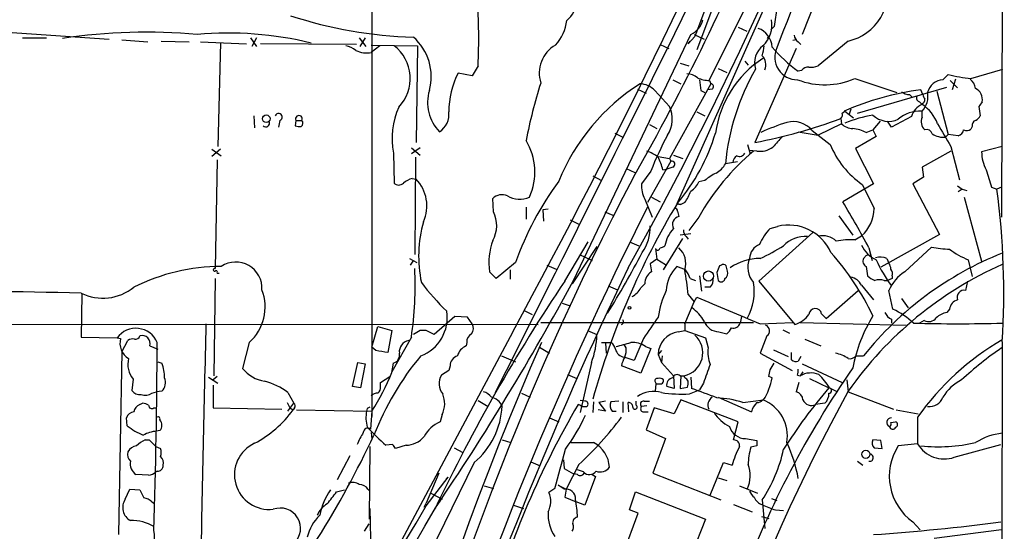
# Model space of a CAD drawing. Extents: x 7 to 1017, y 4 to 874.
# Drawn here: x 702 to 827, y 583 to 648 of the extents above; entities that cross this region are included whole.
import ezdxf

# ---------------------------------------------------------------- set-up
doc = ezdxf.new("R2010")
doc.units = 0
doc.header["$MEASUREMENT"] = 0
doc.layers.add('MAIN', color=5, linetype='CONTINUOUS')

msp = doc.modelspace()

# ---------------------------------------------------------------- linework, layer by layer
at = {"layer": 'MAIN'}
for p, q in [((826.8547, 818.2186), (826.516, 622.4693)), ((746.5907, 729.0646), (746.5907, 597.154)), ((796.8827, 669.9673), (787.5693, 645.414)), ((801.5393, 660.654), (785.2833, 624.1626)), ((805.8573, 657.352), (801.2007, 645.668)), ((796.9673, 655.066), (789.3473, 639.826)), ((790.448, 650.6633), (787.8233, 643.7206)), ((692.3193, 646.5146), (713.232, 645.0753)), ((793.0727, 646.5993), (794.1733, 646.0913)), ((797.2213, 646.2606), (797.6447, 646.684)), ((702.2253, 645.2446), (705.2733, 645.2446)), ((714.8407, 644.9906), (718.1427, 644.7366)), ((731.1813, 645.2446), (731.9433, 644.144)), ((731.9433, 645.2446), (731.3507, 644.144)), ((744.982, 645.2446), (745.8287, 644.144)), ((745.744, 645.2446), (745.0667, 644.144)), ((772.16, 614.426), (787.0613, 645.668)), ((787.5693, 645.414), (786.7227, 644.4826)), ((787.4847, 645.668), (788.7547, 645.0753)), ((796.798, 645.16), (796.9673, 645.414)), ((800.4387, 644.9906), (800.0153, 644.906)), ((719.836, 644.8213), (723.392, 644.7366)), ((724.8313, 644.7366), (730.6733, 644.4826)), ((727.3713, 644.652), (727.0327, 631.444)), ((744.6433, 644.398), (732.4513, 644.4826)), ((746.506, 644.3133), (752.348, 644.2286)), ((747.6067, 644.2286), (746.506, 643.382)), ((752.348, 644.2286), (752.1787, 631.952)), ((783.1667, 644.398), (784.2673, 643.89)), ((786.7227, 644.4826), (786.9767, 644.8213)), ((800.4387, 643.89), (795.1893, 631.952)), ((800.6927, 644.7366), (801.0313, 644.398)), ((807.0427, 644.8213), (803.2327, 641.6886)), ((760.0527, 641.6886), (759.2907, 640.4186)), ((785.7067, 642.0273), (786.8073, 641.6886)), ((790.5327, 641.35), (791.6333, 640.842)), ((793.9193, 642.2813), (794.3427, 641.7733)), ((822.6213, 640.08), (826.6853, 641.2653)), ((759.2907, 640.4186), (757.5127, 640.7573)), ((801.116, 641.096), (800.6927, 641.0113)), ((807.8893, 640.08), (813.2233, 638.302)), ((819.0653, 639.9106), (819.7427, 640.588)), ((820.674, 639.9953), (820.2507, 638.6406)), ((780.288, 638.7253), (781.3887, 638.2173)), ((789.6013, 639.4026), (784.352, 629.92)), ((784.7753, 639.9106), (785.7913, 639.4026)), ((789.7707, 638.7253), (789.178, 638.6406)), ((789.432, 639.826), (789.6013, 639.4026)), ((808.228, 635.6773), (819.5733, 638.9793)), ((819.9967, 639.826), (820.928, 638.8946)), ((782.4893, 638.556), (784.352, 636.524)), ((788.3313, 638.556), (788.8393, 638.302)), ((814.832, 638.048), (815.1707, 637.7093)), ((816.5253, 638.048), (816.2713, 638.6406)), ((818.3033, 638.4713), (819.7427, 632.968)), ((807.3813, 636.1853), (807.1273, 635.4233)), ((816.102, 637.1166), (816.4407, 636.778)), ((823.6373, 636.524), (823.8067, 635.3386)), ((731.6047, 635.3386), (731.6893, 633.8146)), ((787.8233, 635.8466), (788.8393, 635.3386)), ((806.1113, 635), (806.196, 634.3226)), ((806.2807, 635.6773), (806.6193, 635.9313)), ((806.6193, 635.9313), (807.72, 635.0846)), ((815.086, 635.254), (812.546, 633.8993)), ((816.4407, 635.1693), (816.4407, 635.9313)), ((734.9067, 634.746), (734.7373, 633.8993)), ((736.9387, 634.746), (736.854, 634.0686)), ((736.9387, 634.746), (737.7007, 634.746)), ((781.812, 634.238), (782.7433, 633.73)), ((806.196, 634.3226), (803.2327, 632.8833)), ((811.1067, 634.6613), (810.1753, 633.5606)), ((812.546, 633.8993), (812.038, 634.6613)), ((822.7907, 633.984), (822.6213, 633.6453)), ((777.4093, 633.1373), (778.4253, 632.6293)), ((800.6927, 633.3066), (803.2327, 632.8833)), ((802.4707, 633.476), (804.7567, 631.698)), ((810.5987, 632.714), (807.974, 631.19)), ((809.3287, 633.222), (810.1753, 633.5606)), ((810.1753, 633.5606), (810.5987, 632.714)), ((819.7427, 632.968), (819.404, 632.6293)), ((821.0127, 632.7986), (819.7427, 632.968)), ((751.586, 631.2746), (752.6867, 630.3433)), ((752.6867, 631.2746), (751.586, 630.5126)), ((794.258, 631.698), (794.5967, 630.5126)), ((807.974, 631.19), (810.26, 626.7026)), ((820.0813, 631.444), (821.182, 627.2106)), ((826.6007, 631.444), (823.976, 630.7666)), ((727.3713, 631.1053), (726.2707, 630.174)), ((726.2707, 631.1053), (727.456, 630.2586)), ((749.3, 630.5973), (749.3847, 626.7873)), ((752.094, 630.0893), (752.0093, 617.728)), ((782.9127, 630.174), (784.352, 629.92)), ((784.352, 629.92), (784.5213, 629.5813)), ((784.86, 630.3433), (786.0453, 629.92)), ((795.4433, 630.8513), (794.4273, 630.936)), ((820.0813, 630.8513), (816.4407, 628.8193)), ((726.948, 629.7506), (726.694, 615.95)), ((784.5213, 629.5813), (781.558, 624.332)), ((784.7753, 628.8193), (784.0133, 628.5653)), ((792.988, 629.4966), (791.464, 629.2426)), ((816.4407, 628.8193), (816.61, 627.5493)), ((774.6153, 627.7186), (775.716, 627.126)), ((778.8487, 628.65), (779.9493, 628.142)), ((781.9813, 628.3113), (780.796, 626.7026)), ((783.5053, 628.4806), (784.0133, 628.5653)), ((816.61, 627.5493), (815.2553, 626.7026)), ((751.6707, 627.38), (752.1787, 627.2953)), ((788.8393, 627.126), (788.0773, 626.9566)), ((810.26, 626.7026), (806.3653, 624.4166)), ((815.2553, 626.7026), (818.642, 620.268)), ((820.928, 626.4486), (821.5207, 626.0253)), ((825.246, 626.2793), (825.9233, 626.0253)), ((826.516, 626.2793), (825.9233, 626.0253)), ((782.066, 625.0093), (783.1667, 624.4166)), ((821.5207, 626.0253), (821.0127, 625.6866)), ((821.5207, 626.0253), (822.1133, 625.856)), ((821.7747, 625.0093), (823.976, 616.8813)), ((762, 623.1466), (761.9153, 624.84)), ((766.1487, 623.7393), (766.1487, 622.2153)), ((781.2193, 624.7553), (782.1507, 622.4693)), ((785.2833, 624.1626), (785.7913, 624.078)), ((785.7913, 624.078), (785.2833, 624.1626)), ((786.2993, 624.332), (785.7913, 624.078)), ((768.9427, 623.4853), (768.2653, 623.4006)), ((768.2653, 623.4006), (768.35, 621.9613)), ((776.1393, 623.1466), (777.1553, 622.7233)), ((785.368, 623.2313), (785.5373, 622.554)), ((788.0773, 622.4693), (786.8073, 620.776)), ((805.8573, 622.6386), (807.6353, 620.1833)), ((771.7367, 622.1306), (772.922, 621.538)), ((797.1367, 621.03), (798.068, 621.284)), ((787.0613, 620.3526), (785.7067, 620.1833)), ((786.4687, 620.014), (786.7227, 619.6753)), ((802.5553, 620.522), (795.6973, 614.3413)), ((807.8893, 619.5906), (808.736, 620.0986)), ((818.642, 620.268), (811.1913, 616.1193)), ((771.0593, 614.3413), (774.0227, 619.3366)), ((775.1233, 618.744), (771.9907, 614.0026)), ((779.272, 619.3366), (780.4573, 618.8286)), ((783.59, 615.7806), (786.0453, 619.76)), ((772.922, 617.728), (774.5307, 616.966)), ((782.574, 618.49), (782.7433, 617.1353)), ((809.6673, 618.5746), (810.0907, 616.966)), ((814.2393, 615.5266), (817.626, 618.6593)), ((751.332, 617.22), (752.2633, 616.712)), ((751.7553, 616.8813), (751.4167, 616.3733)), ((764.794, 616.712), (762.3387, 614.68)), ((768.7733, 616.3733), (769.9587, 615.8653)), ((782.7433, 617.1353), (781.8967, 616.5426)), ((781.8967, 616.5426), (782.066, 615.5266)), ((782.7433, 617.1353), (783.844, 616.458)), ((786.384, 615.7806), (785.2833, 616.204)), ((790.956, 616.3733), (790.702, 616.2886)), ((809.1593, 617.3893), (808.99, 617.22)), ((809.3287, 616.204), (809.498, 615.0186)), ((811.9533, 617.22), (812.2073, 616.6273)), ((822.2827, 617.0506), (822.7907, 614.934)), ((726.948, 615.3573), (727.202, 615.3573)), ((762.3387, 614.68), (761.492, 615.5266)), ((764.1167, 615.7806), (764.1167, 614.5953)), ((788.162, 615.0186), (788.416, 613.0713)), ((812.6307, 615.0186), (812.6307, 614.68)), ((726.694, 614.68), (726.5247, 602.3186)), ((776.5627, 613.7486), (777.748, 613.2406)), ((781.2193, 614.0026), (780.7113, 613.4946)), ((786.9767, 614.68), (787.654, 614.426)), ((790.5327, 614.426), (790.7867, 614.2566)), ((795.6973, 614.3413), (800.2693, 608.838)), ((808.736, 613.8333), (810.26, 611.9706)), ((811.6147, 614.426), (812.038, 614.426)), ((812.6307, 614.68), (812.038, 614.426)), ((822.198, 614.3413), (821.944, 613.156)), ((709.7607, 612.7326), (709.676, 607.2293)), ((786.7227, 612.648), (787.4847, 611.7166)), ((789.5167, 613.5793), (788.8393, 613.5793)), ((804.2487, 609.6), (808.3127, 613.156)), ((812.7153, 610.7853), (812.2073, 613.156)), ((770.7207, 611.5473), (771.7367, 611.2086)), ((786.2993, 608.9226), (787.4847, 611.7166)), ((787.4847, 611.7166), (787.8233, 612.3093)), ((813.816, 612.14), (814.6627, 610.9546)), ((765.8947, 610.616), (766.9107, 610.108)), ((803.656, 610.1926), (804.2487, 609.6)), ((819.912, 610.7853), (819.5733, 610.362)), ((662.0933, 608.9226), (767.6727, 608.838)), ((757.0893, 609.854), (754.4647, 607.568)), ((758.698, 609.7693), (757.0893, 609.854)), ((759.2907, 608.9226), (758.698, 609.7693)), ((768.0113, 609.092), (795.02, 609.092)), ((786.2993, 608.9226), (786.2993, 608.076)), ((793.496, 609.854), (793.3267, 609.0073)), ((795.8667, 608.9226), (800.0153, 609.092)), ((800.9467, 609.092), (814.4087, 608.7533)), ((812.546, 609.5153), (812.546, 609.0073)), ((816.6947, 609.346), (816.102, 609.0073)), ((746.5907, 605.9593), (747.3527, 608.584)), ((747.3527, 608.584), (749.1307, 608.076)), ((749.1307, 608.076), (748.6227, 605.282)), ((764.4553, 607.9066), (750.316, 581.406)), ((752.6867, 608.076), (751.84, 607.568)), ((753.4487, 608.076), (752.6867, 608.076)), ((773.938, 608.076), (775.1233, 607.568)), ((785.4527, 607.9066), (786.2993, 608.076)), ((786.2993, 608.076), (788.924, 607.1446)), ((790.6173, 607.9066), (791.6333, 607.6526)), ((798.7453, 608.1606), (799.592, 607.7373)), ((709.676, 607.2293), (714.248, 607.1446)), ((714.248, 607.1446), (714.6713, 607.06)), ((714.8407, 605.3666), (715.6027, 606.806)), ((731.012, 606.552), (730.1653, 603.25)), ((751.586, 607.2293), (749.1307, 602.8266)), ((758.6133, 606.552), (758.5287, 606.1286)), ((775.716, 606.552), (776.986, 606.552)), ((776.224, 606.4673), (776.3087, 605.1973)), ((778.8487, 605.8746), (778.5947, 606.298)), ((781.05, 607.06), (779.8647, 604.266)), ((788.924, 607.1446), (789.2627, 605.8746)), ((796.7133, 607.3986), (795.8667, 605.1973)), ((801.5393, 606.9753), (803.5713, 606.1286)), ((826.6007, 606.6366), (825.9233, 159.3426)), ((714.8407, 605.3666), (714.4173, 582.168)), ((718.3967, 606.1286), (719.4127, 605.7053)), ((747.0987, 605.536), (746.5907, 605.9593)), ((767.842, 605.9593), (769.112, 605.1973)), ((781.9813, 605.79), (780.7113, 602.6573)), ((781.304, 606.044), (781.9813, 605.79)), ((783.336, 605.536), (782.9127, 605.028)), ((782.9127, 605.028), (783.336, 604.012)), ((795.8667, 605.1973), (799.9307, 602.996)), ((797.56, 605.6206), (799.4227, 604.774)), ((799.846, 604.3506), (799.846, 605.282)), ((719.4127, 604.0966), (719.9207, 603.9273)), ((744.1353, 600.964), (744.8127, 604.012)), ((744.8127, 604.012), (745.744, 603.8426)), ((745.744, 603.8426), (745.1513, 600.7946)), ((749.1307, 602.742), (749.3, 603.9273)), ((763.016, 604.8586), (764.794, 604.0966)), ((774.446, 604.012), (773.0067, 597.662)), ((779.8647, 604.266), (778.5947, 604.6893)), ((783.4207, 604.8586), (783.336, 604.012)), ((783.336, 604.012), (784.86, 602.3186)), ((797.1367, 603.0806), (797.6447, 603.9273)), ((801.0313, 604.774), (800.6927, 604.1813)), ((801.2007, 603.8426), (806.2807, 601.472)), ((808.0587, 604.8586), (808.99, 604.8586)), ((756.3273, 602.996), (755.396, 602.4033)), ((756.4967, 603.5886), (756.3273, 602.996)), ((771.398, 602.488), (772.5833, 601.98)), ((780.7113, 602.6573), (778.256, 603.5886)), ((801.2853, 602.8266), (800.9467, 602.3186)), ((716.28, 601.8953), (716.1107, 600.456)), ((725.8473, 602.1493), (727.0327, 601.3873)), ((726.948, 602.234), (726.44, 601.8106)), ((747.6913, 601.472), (748.8767, 602.234)), ((747.6913, 600.964), (747.6913, 601.472)), ((782.574, 601.472), (782.6587, 601.3026)), ((782.574, 600.3713), (782.6587, 601.3026)), ((784.86, 602.3186), (784.9447, 600.71)), ((785.7913, 602.3186), (785.7067, 600.71)), ((785.7067, 602.3186), (786.2147, 602.3186)), ((786.2993, 602.0646), (786.2147, 602.3186)), ((787.0613, 602.1493), (787.146, 600.71)), ((788.67, 601.3873), (788.162, 600.5406)), ((797.3907, 602.0646), (796.9673, 602.234)), ((800.7773, 601.472), (800.4387, 600.2866)), ((800.608, 602.4033), (800.9467, 602.3186)), ((802.132, 601.98), (804.5873, 600.7946)), ((806.8733, 601.8106), (807.0427, 600.2866)), ((718.6507, 600.1173), (719.2433, 600.2866)), ((719.9207, 600.3713), (719.2433, 600.2866)), ((726.44, 601.1333), (726.44, 598.2546)), ((735.9227, 600.202), (736.6847, 598.8473)), ((745.1513, 600.7946), (744.1353, 600.964)), ((765.556, 600.1173), (766.6567, 599.6093)), ((784.9447, 600.71), (784.0133, 600.964)), ((785.7067, 600.71), (786.638, 600.8793)), ((786.892, 600.0326), (788.162, 600.5406)), ((804.672, 600.7946), (805.5187, 600.3713)), ((807.0427, 600.2866), (812.8, 598.0853)), ((717.1267, 598.678), (717.4653, 598.8473)), ((735.9227, 597.8313), (736.6847, 598.8473)), ((760.0527, 599.186), (761.3227, 598.424)), ((773.5993, 599.1013), (773.0067, 599.186)), ((774.7, 599.0166), (774.6153, 597.662)), ((776.224, 599.1013), (775.3773, 598.932)), ((775.3773, 598.932), (776.224, 597.8313)), ((777.9173, 599.1013), (776.9013, 599.0166)), ((778.4253, 599.0166), (778.4253, 597.662)), ((779.1873, 597.7466), (779.1027, 598.932)), ((780.1187, 598.5933), (780.1187, 599.1013)), ((781.1347, 599.1013), (781.812, 599.1013)), ((785.7913, 599.2706), (784.9447, 597.4926)), ((793.0727, 596.4766), (785.7913, 599.2706)), ((790.5327, 599.6093), (794.766, 597.7466)), ((793.6653, 598.932), (796.29, 599.2706)), ((804.0793, 598.8473), (802.894, 598.678)), ((718.9047, 598.2546), (719.2433, 598.2546)), ((726.44, 598.2546), (735.1607, 598.0853)), ((736.1767, 598.2546), (736.6, 598.0006)), ((736.7693, 598.2546), (736.6, 598.0006)), ((737.0233, 598.0006), (746.5907, 597.8313)), ((745.998, 598.17), (745.9133, 597.8313)), ((746.5907, 597.8313), (746.4213, 595.5453)), ((773.176, 598.424), (773.8533, 598.424)), ((776.224, 597.8313), (775.2927, 598.0006)), ((777.0707, 597.8313), (777.5787, 597.8313)), ((781.4733, 598.5086), (780.796, 598.424)), ((780.9653, 597.7466), (781.6427, 597.7466)), ((782.4047, 598.2546), (781.3887, 595.4606)), ((784.9447, 597.4926), (782.4047, 598.2546)), ((813.1387, 598.0006), (815.9327, 597.4926)), ((715.518, 595.9686), (715.4333, 596.9846)), ((755.4807, 597.408), (755.2267, 596.4766)), ((769.112, 596.9846), (770.2973, 596.4766)), ((792.48, 594.1906), (793.0727, 596.4766)), ((812.4613, 596.392), (813.054, 596.4766)), ((815.848, 597.0693), (815.848, 593.6826)), ((719.6667, 595.376), (719.2433, 595.2913)), ((746.506, 595.122), (746.5907, 594.2753)), ((781.3887, 595.4606), (783.844, 594.36)), ((717.804, 594.1906), (718.312, 594.1906)), ((718.312, 594.1906), (719.1587, 593.344)), ((763.1007, 594.1906), (764.2013, 593.852)), ((783.844, 594.36), (782.2353, 589.9573)), ((794.004, 594.36), (795.4433, 594.106)), ((811.1913, 594.106), (810.1753, 594.1906)), ((811.3607, 593.09), (811.1913, 594.106)), ((815.848, 593.6826), (813.3927, 593.4286)), ((719.1587, 593.344), (719.7513, 593.09)), ((746.3367, 593.344), (746.252, 584.1153)), ((749.2153, 593.598), (748.3687, 593.5133)), ((750.9087, 593.5133), (749.554, 593.09)), ((757.0047, 593.1746), (758.1053, 592.582)), ((795.4433, 593.4286), (794.6813, 593.2593)), ((810.3447, 593.1746), (811.3607, 593.09)), ((820.5047, 591.9893), (826.4313, 593.598)), ((743.7967, 592.1586), (742.188, 589.1106)), ((759.5447, 591.312), (751.6707, 575.2253)), ((766.7413, 591.3966), (767.9267, 590.8886)), ((770.89, 591.6506), (770.9747, 590.55)), ((789.5167, 587.1633), (791.21, 591.312)), ((791.21, 591.312), (792.3107, 590.9733)), ((808.228, 591.4813), (808.9053, 590.9733)), ((719.328, 590.2113), (719.1587, 590.1266)), ((755.0573, 589.9573), (753.4487, 586.1473)), ((770.9747, 590.55), (772.16, 589.8726)), ((772.8373, 591.058), (771.2287, 587.9253)), ((773.43, 590.1266), (772.668, 590.3806)), ((782.2353, 589.9573), (790.8713, 586.5706)), ((718.2273, 589.7033), (716.6187, 589.788)), ((753.4487, 585.8086), (756.2427, 589.4493)), ((755.9887, 589.28), (756.2427, 589.4493)), ((772.668, 589.788), (772.16, 589.8726)), ((774.954, 589.534), (773.5993, 585.8933)), ((774.5307, 589.788), (774.954, 589.534)), ((790.5327, 589.3646), (791.6333, 589.026)), ((715.264, 586.6553), (715.8567, 587.9253)), ((715.8567, 587.9253), (717.1267, 587.8406)), ((742.1033, 587.5866), (743.1193, 587.8406)), ((746.0827, 587.9253), (746.3367, 587.6713)), ((760.8147, 588.3486), (762, 588.01)), ((769.7893, 588.01), (769.0273, 587.502)), ((770.2127, 588.4333), (771.2287, 587.9253)), ((770.9747, 587.9253), (770.2127, 588.4333)), ((771.2287, 587.9253), (771.0593, 586.9093)), ((779.272, 585.3006), (780.034, 587.5866)), ((780.034, 587.5866), (788.924, 584.1153)), ((793.242, 588.3486), (795.528, 587.4173)), ((718.6507, 586.3166), (718.9047, 586.1473)), ((754.0413, 587.4173), (755.4807, 586.6553)), ((771.0593, 586.9093), (772.4987, 586.3166)), ((773.5993, 585.8933), (772.4987, 586.3166)), ((796.1207, 586.5706), (796.4593, 582.93)), ((797.306, 586.74), (797.9833, 586.486)), ((746.3367, 585.47), (746.506, 574.6326)), ((753.1947, 585.6393), (753.4487, 586.1473)), ((754.634, 585.5546), (754.38, 585.216)), ((764.54, 585.8933), (765.81, 585.47)), ((780.3727, 584.8773), (779.272, 585.3006)), ((792.48, 585.978), (794.8507, 585.0466)), ((797.814, 585.3006), (798.83, 585.216)), ((778.002, 578.5273), (780.3727, 584.8773)), ((788.924, 584.1153), (785.5373, 575.564)), ((796.036, 584.454), (796.9673, 584.2)), ((815.2553, 583.7766), (816.1867, 582.7606)), ((745.6593, 582.5913), (746.252, 583.5226)), ((826.516, 582.7606), (817.9647, 581.66))]:
    msp.add_line(p, q, dxfattribs=at)
for centre, radius in [((733.171, 634.9577), 0.4826), ((789.3001, 614.9938), 0.6446), ((779.272, 610.9547), 0.1693), ((809.2844, 592.3619), 0.5163)]:
    msp.add_circle(centre, radius, dxfattribs=at)
for centre, radius, start, end in [((385.7536, 836.0135), 450.682, 330.784073, 342.223119), ((-35.831, 1042.7822), 910.8101, 331.4803418, 336.7393925), ((517.5933, 777.0533), 301.8167, 330.307363, 337.680485), ((968.6746, 580.1805), 182.223, 153.495568, 159.507293), ((-7993.092, 5003.6424), 9800.325, 333.30020837, 333.69733856), ((827.2377, 643.3601), 29.7791, 146.864435, 173.591371), ((768.7214, 650.5403), 4.0364, 309.950785, 107.564109), ((805.6462, 651.1287), 6.4601, 282.484268, 15.587586), ((687.4405, 645.2455), 72.6993, 357.195615, 3.939371), ((753.1979, 699.2815), 53.9693, 251.710451, 268.558251), ((765.9292, 648.0227), 5.4149, 316.76154, 353.886262), ((786.0272, 648.0689), 2.6141, 293.302196, 348.116647), ((793.842, 646.8508), 3.5301, 312.027266, 11.10303), ((794.6912, 643.8868), 2.705, 3.656271, 70.082584), ((718.0104, 572.9036), 73.0451, 84.975355, 98.427317), ((728.2842, 600.8853), 44.9501, 76.357862, 94.94695), ((747.4617, 640.3243), 6.6497, 344.578326, 48.821046), ((801.285, 645.6677), 1.1035, 184.386361, 237.538365), ((742.091, 640.0047), 4.3904, 55.801392, 74.16915), ((746.2406, 640.0722), 5.2116, 315.806951, 52.894394), ((771.9808, 640.7277), 4.1588, 120.437324, 197.353121), ((797.8949, 642.0696), 2.7415, 128.046184, 197.060167), ((790.0971, 644.8237), 6.3057, 342.795796, 354.584693), ((809.813, 654.2042), 16.0385, 219.237427, 235.343753), ((800.5806, 642.7725), 2.862, 155.164037, 270.548536), ((745.8709, 646.1047), 2.7958, 242.0078, 283.130097), ((803.6249, 631.2698), 13.5601, 123.172554, 172.08406), ((794.9567, 641.8157), 1.6313, 337.087805, 44.47596), ((821.0281, 626.4888), 29.6921, 150.154809, 174.678439), ((801.9605, 640.4742), 1.0487, 85.252239, 143.636019), ((802.3435, 643.6798), 2.1807, 262.193536, 294.063861), ((767.8208, 635.6706), 11.4948, 153.735213, 179.122698), ((786.4114, 638.2338), 2.4429, 52.220052, 86.670037), ((789.3085, 642.8691), 3.0456, 242.623043, 272.323995), ((804.0454, 648.7306), 9.4662, 248.70775, 293.958003), ((823.8641, 655.5322), 15.5021, 254.581893, 265.401674), ((821.1777, 638.4326), 2.071, 10.49984, 48.98819), ((833.4313, 618.8736), 68.5908, 162.510474, 168.791735), ((794.9378, 616.9475), 26.6278, 122.510205, 157.723901), ((780.4526, 636.5472), 2.8607, 44.604863, 86.51087), ((1126.8933, 681.5579), 341.282, 187.009386, 187.238571), ((789.5731, 639.0357), 0.368, 302.480746, 85.604877), ((819.175, 637.7948), 2.1186, 92.968014, 166.148725), ((822.4395, 637.3644), 1.64, 351.309616, 61.81921), ((759.0589, 637.0326), 5.406, 163.63241, 223.569196), ((821.2037, 602.0646), 36.9071, 97.680202, 113.419334), ((814.726, 639.4236), 1.3797, 228.732034, 274.40635), ((816.1866, 637.5823), 0.4733, 153.429535, 259.703815), ((814.4204, 637.7906), 2.7457, 317.376361, 10.734514), ((815.8061, 637.5185), 0.9752, 310.596197, 356.284406), ((817.4822, 638.1073), 0.9587, 183.546139, 222.848561), ((758.9165, 632.4427), 9.7919, 155.911203, 190.862963), ((780.9618, 634.9313), 3.7457, 326.854677, 25.163917), ((817.2986, 634.6513), 2.2932, 111.968898, 164.762631), ((813.3543, 632.3304), 5.4136, 21.592297, 55.24139), ((829.1854, 633.0075), 6.5687, 141.276575, 147.632636), ((734.7373, 635.1693), 0.4559, 291.810744, 158.200924), ((737.3197, 634.9435), 0.4291, 332.599009, 207.400991), ((753.8297, 635.4656), 2.5265, 301.292393, 8.673402), ((783.3608, 695.4299), 64.5706, 280.555461, 290.630229), ((805.6878, 635.4657), 0.6295, 312.282873, 19.640967), ((812.8685, 619.2662), 16.38, 99.46353, 112.427453), ((812.1455, 637.4586), 2.8327, 225.931126, 296.122709), ((816.2413, 631.4363), 4.4964, 88.538287, 129.310566), ((817.6157, 634.5766), 1.316, 153.232457, 230.53782), ((822.4943, 636.0585), 1.4969, 298.737847, 331.253601), ((733.1146, 634.4073), 0.469, 226.217773, 21.159422), ((737.4042, 635.5504), 1.5806, 249.629778, 277.700518), ((737.2519, 634.4102), 0.5605, 310.507058, 36.804478), ((807.8718, 607.1563), 28.6622, 107.499212, 114.57581), ((800.0459, 631.3997), 3.1923, 40.572677, 104.376223), ((807.562, 635.5962), 1.8676, 222.995162, 272.249289), ((806.5384, 626.9971), 6.8217, 65.855779, 80.74687), ((1538.8731, 1056.2014), 834.9135, 210.3510324, 210.5802189), ((823.4015, 634.1433), 0.6312, 107.280921, 194.617437), ((833.329, 607.3148), 55.4747, 152.554543, 157.75994), ((766.2679, 640.3708), 24.9956, 319.830352, 343.178529), ((1136.7286, 335.6993), 450.0085, 138.698585, 138.927778), ((816.9747, 632.8111), 0.7746, 18.165957, 104.61216), ((819.1078, 635.0428), 2.4316, 234.931538, 276.996713), ((820.7973, 633.6721), 0.8996, 283.852436, 352.880513), ((822.0859, 634.3702), 0.9012, 243.941047, 306.449005), ((759.5635, 628.2079), 7.7039, 335.468581, 31.263368), ((795.8455, 633.5606), 2.739, 261.556017, 306.515532), ((815.2783, 635.9497), 11.3482, 202.003266, 235.316502), ((779.4971, 625.3779), 5.8192, 54.059203, 70.147615), ((776.9051, 626.9628), 6.7725, 12.950736, 27.493557), ((814.7342, 607.456), 30.5939, 130.119379, 150.61157), ((793.4959, 629.3273), 1.1039, 122.469202, 175.599304), ((793.242, 630.9358), 0.7572, 243.428181, 333.445101), ((828.5307, 630.7277), 4.5549, 179.51067, 209.560306), ((784.6302, 629.1943), 0.402, 291.153115, 105.716355), ((788.839, 630.6823), 2.9939, 298.742881, 331.257119), ((1111.1122, 453.8117), 374.12, 152.329247, 180.738868), ((792.9524, 622.347), 6.3053, 115.090125, 130.717302), ((1375.2477, 796.7097), 575.8024, 196.9875947, 197.2167711), ((749.9774, 627.3517), 0.8184, 223.598957, 316.396215), ((752.7196, 624.1138), 3.4305, 107.803783, 128.800661), ((748.7032, 623.9086), 4.8527, 335.24531, 44.258608), ((803.4983, 602.7216), 41.1552, 143.77726, 160.126654), ((784.5875, 626.5071), 3.7965, 177.048289, 207.478931), ((785.6774, 627.9856), 2.6112, 302.004685, 336.791902), ((1571.5821, 1006.0936), 851.9429, 206.4504537, 206.6796367), ((763.1029, 623.5997), 1.7172, 66.849603, 133.756533), ((765.3428, 627.8629), 3.1071, 239.760155, 293.304161), ((781.5906, 627.7462), 5.8163, 324.054758, 340.150628), ((725.8743, 612.8236), 100.9162, 356.485091, 7.516887), ((1199.8092, 412.7591), 468.4514, 153.232062, 162.368354), ((871.2461, 572.3817), 100.3249, 148.870357, 164.403413), ((674.2434, 545.8848), 153.6992, 28.225015, 30.726783), ((758.6399, 621.4035), 3.7853, 329.915491, 27.418674), ((785.7703, 621.538), 1.0424, 102.916338, 209.164042), ((785.0716, 623.2736), 0.2994, 351.878017, 98.121983), ((805.5633, 623.6773), 4.7826, 311.558624, 358.714434), ((768.827, 617.502), 16.3144, 164.446224, 191.777601), ((776.4143, 621.1677), 5.4861, 324.501294, 2.098638), ((799.4814, 615.5853), 5.8714, 24.091991, 103.929501), ((788.247, 617.9606), 4.5709, 137.816195, 169.053163), ((787.1155, 620.7638), 0.9902, 174.39016, 229.217958), ((801.6923, 616.5253), 6.4067, 135.321879, 157.296964), ((801.5705, 616.2932), 3.7335, 85.275612, 137.226246), ((803.8676, 617.7578), 2.3438, 45.214344, 105.716727), ((770.4583, 616.585), 9.0286, 161.123551, 186.732155), ((783.1073, 619.5316), 0.9588, 273.551733, 312.844497), ((796.5548, 617.1034), 2.0461, 112.190357, 176.733186), ((785.5569, 639.746), 24.7732, 294.592833, 302.397099), ((807.3391, 610.6136), 8.9939, 86.492731, 101.677624), ((812.1437, 620.4583), 3.7416, 204.388826, 245.611174), ((694.1643, 662.4241), 97.4414, 327.64521, 332.864889), ((782.8614, 618.5948), 0.306, 200.034312, 356.214575), ((783.7452, 616.5849), 2.6778, 342.520501, 47.990999), ((778.9785, 595.0407), 34.5715, 25.526611, 41.574261), ((842.427, 578.1093), 42.8201, 111.690964, 141.340505), ((809.5706, 617.1835), 0.4599, 54.647698, 153.418235), ((820.7182, 636.0752), 17.6883, 259.932031, 267.387657), ((825.8381, 626.0241), 9.6522, 232.123298, 248.385981), ((727.4514, 591.4768), 24.7272, 89.989341, 116.638521), ((729.3104, 613.4536), 3.3172, 356.3184, 123.988999), ((788.6882, 612.8658), 4.7683, 135.566728, 176.510836), ((1002.1911, 531.1869), 227.9692, 158.080499, 158.309672), ((791.2139, 616.0617), 0.4044, 34.126202, 129.613322), ((622.3378, 573.6323), 174.5047, 13.919645, 14.148868), ((795.8085, 610.6916), 6.5287, 89.489228, 125.076138), ((797.1788, 616.0981), 2.8932, 157.183925, 221.739618), ((845.6987, 573.3064), 47.1889, 113.873184, 145.00231), ((809.6672, 616.8813), 0.7572, 153.428181, 243.445101), ((811.1197, 615.3243), 2.0709, 66.26337, 107.00692), ((824.4109, 622.9709), 15.0275, 203.201344, 217.85706), ((810.9392, 615.7813), 1.5244, 3.158773, 33.708831), ((726.6209, 615.7845), 0.1809, 66.169343, 330.714701), ((726.7363, 615.4631), 0.2367, 333.445776, 79.682165), ((709.0775, 613.6633), 42.9927, 351.393156, 3.048895), ((1236.0414, 396.5348), 506.9252, 154.341751, 161.865739), ((782.976, 614.0238), 1.7568, 121.196428, 180.691417), ((737.2696, 607.5589), 49.7143, 5.875489, 9.519258), ((783.7097, 613.6305), 3.4314, 17.809238, 38.798798), ((1044.4478, 657.284), 257.5067, 189.351396, 189.580579), ((790.9499, 615.3634), 0.8071, 302.142335, 17.887196), ((811.3475, 616.8972), 2.6362, 225.447218, 249.616929), ((817.0073, 611.0978), 5.2227, 122.005383, 156.79075), ((811.699, 615.2725), 0.9657, 344.75633, 37.8703), ((779.142, 634.1591), 33.0218, 217.248289, 225.685973), ((477.4007, 773.6005), 334.9919, 325.85116, 331.63028), ((958.694, 488.2001), 226.0937, 146.088239, 154.494768), ((788.7968, 614.426), 1.1113, 310.372589, 17.738779), ((790.9183, 614.6988), 0.4614, 253.426842, 357.66472), ((788.2689, 613.01), 6.8504, 330.959125, 9.766065), ((806.9617, 612.8786), 2.0149, 28.283422, 77.980118), ((811.022, 612.4363), 2.0761, 73.412042, 106.587958), ((590.902, -4696.0294), 5310.1752, 88.7183443, 89.2281816), ((712.4228, 618.4433), 6.2607, 243.976834, 309.022122), ((726.9714, 611.0616), 6.055, 311.860329, 21.092201), ((778.4264, 614.6789), 2.5736, 297.398425, 332.601575), ((794.8207, 608.0427), 12.0325, 154.852074, 171.749896), ((821.738, 612.3045), 0.8761, 76.39997, 202.402545), ((1638.5202, 2621.4664), 2181.8335, 247.0517224, 247.2809051), ((821.2975, 610.6258), 1.3946, 105.363575, 173.432967), ((750.9839, 609.6964), 5.1574, 290.27753, 9.316212), ((784.0039, 606.518), 5.486, 30.003838, 53.971091), ((799.254, 612.1391), 3.4537, 287.096021, 323.977871), ((802.8564, 610.0609), 0.8105, 9.353061, 176.66841), ((826.5141, 599.864), 19.1952, 148.341773, 169.58329), ((813.139, 610.955), 1.557, 202.38634, 247.61366), ((808.6019, 601.8868), 9.8032, 46.58056, 65.190897), ((819.9973, 607.821), 2.5761, 99.473291, 133.6631), ((8514.4862, 423.9941), 7791.1725, 178.63992003, 178.8691031), ((758.4125, 608.3433), 1.0521, 318.962144, 33.41063), ((778.1385, 609.192), 0.3731, 288.362084, 39.758378), ((1459.3005, 142.7437), 821.957, 145.3760785, 145.6052633), ((790.6784, 609.9484), 2.0427, 199.655522, 268.28596), ((792.48, 609.2613), 0.884, 253.301377, 343.301377), ((796.3066, 608.0357), 0.7558, 302.552587, 71.694495), ((820.9704, 849.1322), 240.1909, 268.656786, 271.34319), ((817.2601, 610.4001), 1.1962, 241.791703, 323.262303), ((716.6224, 605.4289), 2.9294, 22.543436, 144.148781), ((717.4019, 606.4038), 1.0322, 344.536506, 105.463494), ((626.9467, 353.802), 284.0036, 63.320366, 63.549531), ((759.8266, 606.6085), 1.2146, 120.726721, 182.666179), ((765.1966, 607.6162), 9.9268, 338.710703, 359.721797), ((785.8394, 605.0054), 2.9268, 97.592186, 179.55757), ((785.5896, 605.2425), 2.99, 282.067588, 48.540075), ((790.4053, 609.2193), 1.9906, 308.089814, 336.155872), ((716.9103, 606.4824), 2.3123, 165.534659, 238.06816), ((716.1953, 606.0443), 0.9651, 74.739674, 127.882794), ((716.5514, 607.5656), 0.5991, 260.187043, 343.812868), ((-193.8191, 610.7995), 913.157, 358.2351198, 359.7334909), ((1120.6096, 451.6778), 385.0349, 156.282076, 189.706977), ((751.5538, 605.3392), 1.4985, 101.802602, 185.433626), ((775.8424, 605.2902), 1.7029, 14.108052, 47.813219), ((651.51, 1071.9479), 482.6591, 285.141051, 285.370234), ((779.6451, 603.6302), 2.9289, 55.500948, 93.990005), ((843.5006, 577.5911), 33.8241, 119.976273, 144.839537), ((684.3593, 224.4009), 386.2644, 80.423082, 80.652259), ((749.0037, 604.9687), 1.0827, 285.882157, 12.189006), ((759.3991, 604.2623), 2.0593, 115.003279, 163.168309), ((778.8425, 606.0619), 1.3949, 194.812348, 259.766432), ((776.6896, 605.5784), 2.1793, 335.922459, 7.811463), ((793.6225, 605.3242), 4.3944, 172.804797, 200.879871), ((804.4319, 600.568), 4.7365, 56.550151, 77.785695), ((851.7022, 569.1849), 44.5026, 124.468241, 132.851456), ((718.6089, 603.8005), 3.0089, 166.165119, 219.285522), ((714.8424, 602.042), 5.417, 0.239044, 20.367257), ((780.6438, 581.6824), 36.2493, 140.256214, 158.813126), ((757.8795, 603.5511), 1.3833, 109.050586, 178.446583), ((781.4032, 603.01), 3.1999, 148.345929, 169.582729), ((1381.7536, 390.9029), 629.3265, 160.2311208, 160.4603094), ((800.4386, 605.1124), 0.9651, 232.120851, 285.264491), ((807.2544, 605.5785), 1.0795, 258.690068, 318.16942), ((733.7282, 606.2073), 4.6303, 219.693559, 260.441252), ((718.1609, 615.6485), 33.5515, 327.924274, 337.376326), ((785.3135, 601.9256), 0.5559, 44.985425, 165.518759), ((907.0937, 534.0617), 121.2052, 145.14274, 159.59216), ((585.402, 645.0073), 215.8459, 348.57027, 348.799453), ((799.1245, 602.9539), 1.5824, 339.637627, 7.677432), ((802.3005, 600.0458), 2.6454, 67.395796, 120.780267), ((797.094, 596.1209), 8.9033, 31.664038, 45.65437), ((718.8467, 601.4666), 1.534, 314.43744, 22.944537), ((730.9897, 593.8157), 8.0697, 52.316255, 75.872833), ((757.2897, 601.3471), 2.1683, 150.849665, 217.318061), ((782.8068, 601.6837), 0.3147, 70.332702, 222.282263), ((782.9974, 770.6525), 169.3502, 269.885409, 270.114558), ((783.1243, 601.3871), 0.6295, 42.282873, 109.640967), ((783.0397, 601.7682), 0.5519, 302.471989, 4.405871), ((784.8947, 601.1678), 0.9047, 97.583762, 193.019302), ((786.0029, 601.3447), 0.7785, 22.394546, 67.621866), ((785.1545, 601.4299), 1.5824, 339.637627, 7.677432), ((789.0555, 603.7344), 8.5008, 328.324763, 348.671826), ((823.8891, 596.7915), 5.5865, 116.047209, 149.708865), ((717.0992, 601.1256), 1.1939, 214.11332, 279.487568), ((717.812, 601.3241), 1.4697, 249.445324, 304.798468), ((747.2558, 599.1318), 0.9902, 84.384402, 139.217958), ((746.7055, 600.8672), 0.9906, 310.795783, 5.608144), ((752.7784, 598.8088), 3.0438, 332.598985, 23.707522), ((760.3914, 598.678), 1.6439, 34.508882, 78.113137), ((782.3217, 596.8899), 3.4639, 72.973277, 125.951854), ((1029.3668, 479.0914), 253.2525, 151.387115, 168.380803), ((786.0031, 618.7811), 18.7696, 261.830786, 272.714463), ((771.4279, 553.0908), 50.1463, 67.814686, 71.733026), ((857.5067, 555.658), 69.5541, 139.538108, 147.523539), ((800.2503, 599.2689), 1.035, 0.094109, 79.51195), ((802.9255, 600.0454), 1.6634, 313.920914, 2.477433), ((804.5873, 600.4559), 0.3387, 270, 90), ((717.4594, 597.6284), 1.1011, 107.587464, 173.837375), ((717.3804, 597.3227), 1.527, 56.315136, 86.812677), ((905.3472, 683.2632), 189.3281, 206.450446, 206.679643), ((736.4576, 598.5125), 0.4046, 320.395708, 55.850351), ((869.3063, 542.0145), 111.9524, 149.593008, 164.05471), ((761.2682, 597.6372), 2.0292, 25.432267, 76.380822), ((772.71, 598.1271), 0.5526, 32.502209, 85.567893), ((773.6586, 598.7373), 0.3689, 301.858847, 99.252888), ((778.0231, 598.5722), 1.2066, 158.389053, 217.880398), ((779.1167, 598.3534), 0.5788, 358.604026, 91.386077), ((781.0394, 598.7256), 0.3876, 75.766569, 231.095458), ((790.438, 598.6031), 1.2074, 123.551869, 205.395609), ((789.9125, 587.5171), 12.016, 71.801034, 87.849943), ((797.0646, 597.2195), 2.3583, 133.432998, 167.084599), ((795.4702, 599.8981), 0.9665, 268.405074, 319.515088), ((794.3911, 594.6835), 4.9328, 350.295547, 68.421182), ((802.3841, 599.7735), 1.2084, 204.592675, 294.959603), ((817.2919, 600.3305), 1.9144, 264.78823, 337.869583), ((716.4829, 596.6519), 1.1011, 96.162625, 162.412536), ((718.6507, 598.5934), 0.4234, 180.013532, 306.859073), ((724.6857, 606.8564), 14.8451, 298.149951, 323.376885), ((749.8285, 596.9767), 4.0074, 167.686752, 197.08612), ((788.4773, 513.6097), 94.6305, 116.443636, 116.6729), ((753.238, 598.9052), 9.8707, 309.712076, 357.697256), ((779.9728, 598.3566), 0.278, 183.567336, 58.350649), ((781.1065, 598.1417), 0.4196, 137.723556, 250.334234), ((794.2046, 600.2845), 4.9345, 212.104462, 243.098976), ((719.455, 596.8576), 0.2469, 329.040224, 120.959776), ((718.8907, 596.0533), 1.03, 318.885243, 41.114757), ((756.8118, 592.7077), 4.0887, 112.810339, 152.209675), ((751.5459, 607.4396), 24.34, 323.627787, 335.441337), ((742.9598, 623.4381), 44.0583, 312.698092, 323.237624), ((812.4878, 596.4184), 0.5691, 84.131148, 249.877559), ((812.1228, 596.2226), 0.3785, 296.551513, 26.585359), ((812.9552, 596.138), 0.3527, 286.262154, 73.733298), ((721.9074, 604.5878), 10.7292, 233.450515, 246.03827), ((719.4418, 591.5537), 3.7429, 93.040062, 120.360455), ((751.2102, 591.3094), 6.8743, 146.315943, 160.553955), ((746.0569, 595.1109), 0.567, 50.008119, 178.878282), ((768.893, 617.1703), 31.3193, 223.028187, 229.055802), ((794.0039, 596.4766), 2.1166, 196.25923, 270.002707), ((812.6839, 595.94), 0.3959, 188.132149, 339.184822), ((827.327, 587.5312), 7.5412, 95.526808, 123.052406), ((719.3991, 590.7105), 3.8282, 114.624302, 134.763998), ((733.5494, 589.7671), 4.4115, 114.93851, 276.646556), ((632.2135, 648.8673), 126.7493, 321.212941, 334.741653), ((750.8965, 596.4629), 2.9496, 270.236983, 321.183351), ((773.2607, 1313.5013), 719.6507, 269.8854006, 270.1145916), ((772.9954, 590.5209), 3.7419, 3.039345, 62.900136), ((792.5185, 593.459), 0.7326, 350.968417, 93.012376), ((964.7932, 593.7673), 169.3502, 179.885409, 180.114592), ((783.6799, 586.4364), 17.2488, 9.488971, 25.462431), ((810.9375, 593.7956), 0.8585, 152.605152, 226.330903), ((819.2223, 595.7124), 3.9378, 211.028886, 289.005969), ((818.39, 615.8207), 22.4921, 264.594869, 282.384744), ((716.6612, 592.328), 1.1114, 162.261221, 229.627411), ((716.8226, 592.0804), 1.3534, 95.056838, 154.334263), ((718.2702, 592.582), 1.5658, 341.068631, 18.931369), ((622.3731, 508.6613), 152.6538, 33.578089, 33.807251), ((493.2106, 665.6981), 287.2825, 344.310496, 345.342762), ((802.0751, 588.5058), 10.0713, 151.288927, 165.818051), ((803.0683, 590.8425), 8.7283, 163.925122, 178.585228), ((780.7721, 596.8208), 18.4566, 326.263956, 348.069309), ((819.3765, 589.5776), 7.1159, 147.235843, 234.608901), ((717.5497, 591.1426), 1.6437, 168.10829, 235.499735), ((718.9877, 591.2366), 1.1333, 346.565815, 47.639249), ((809.752, 591.9469), 0.4733, 259.689739, 79.691906), ((717.7408, 592.0101), 2.3575, 281.90906, 306.972457), ((719.3704, 590.9309), 0.7208, 266.627938, 3.372062), ((773.0106, 590.2767), 0.5968, 234.96787, 327.641471), ((774.1999, 590.8238), 1.0386, 222.163112, 323.862714), ((775.5467, 591.5943), 1.4733, 249.830837, 323.564895), ((790.6027, 589.6368), 4.0009, 336.008431, 20.806791), ((744.1552, 587.4072), 1.3847, 53.338642, 112.410744), ((971.3805, 714.3325), 283.981, 206.45046, 206.679643), ((746.8753, 583.6168), 6.9617, 142.647483, 171.68728), ((360.5297, 883.1348), 482.646, 322.011199, 322.240393), ((745.0384, 587.3044), 1.2149, 30.734063, 92.66081), ((766.6015, 586.3564), 2.6827, 330.774877, 25.279332), ((771.2218, 586.7547), 1.1963, 355.233972, 101.919489), ((796.3311, 588.4747), 1.9886, 203.828505, 231.923362), ((716.8387, 585.6097), 1.8903, 146.41586, 241.657571), ((717.5362, 585.3576), 1.4703, 40.71119, 86.158708), ((758.5175, 583.9541), 14.1566, 1.680674, 10.999976), ((796.5957, 587.516), 1.6097, 202.141807, 252.837081), ((339.1467, 822.2835), 478.1948, 320.138048, 330.327151), ((320.3151, 837.4107), 500.9075, 320.631755, 329.848211), ((734.9565, 582.9735), 2.573, 312.196097, 110.390809), ((742.1421, 583.7026), 2.6586, 117.415157, 159.738315), ((774.0644, 584.7501), 5.1303, 176.686792, 213.560283), ((805.9159, 608.008), 24.1095, 246.028631, 250.363824), ((716.2232, 578.8991), 5.0548, 57.961575, 93.196995), ((743.6371, 580.6614), 5.3872, 132.656729, 167.479383), ((772.7687, 583.668), 0.7085, 98.171275, 191.842842), ((789.6514, 871.4368), 290.002, 274.075082, 277.286239), ((712.7684, 581.6111), 6.2281, 303.383119, 9.845118), ((771.2661, 583.1266), 0.9009, 323.544775, 26.075842)]:
    msp.add_arc(centre, radius, start, end, dxfattribs=at)

doc.saveas('drawing.dxf')
